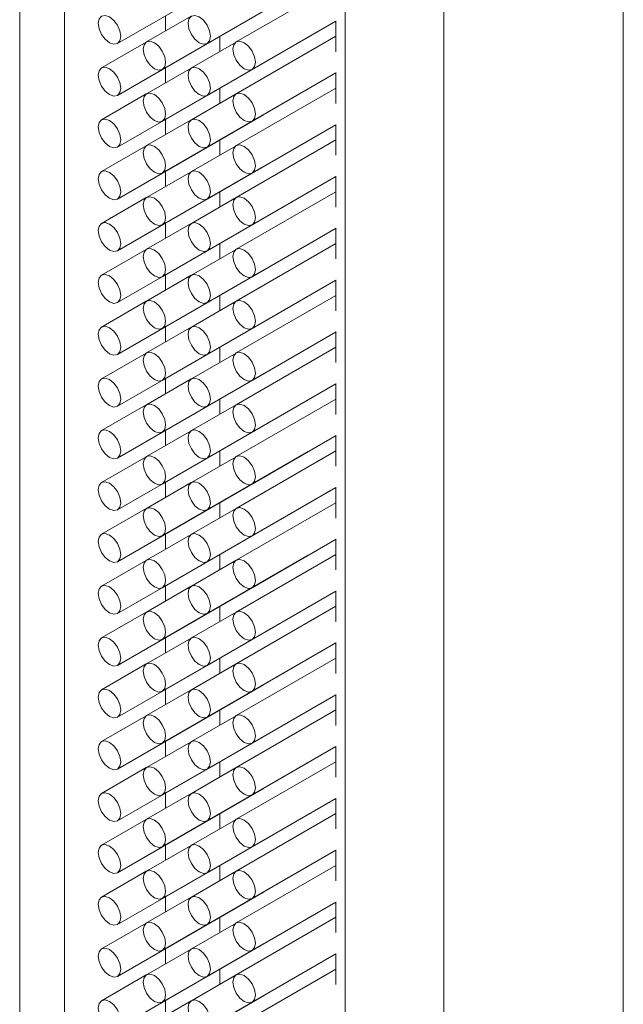
# Model space of a CAD drawing. Units: millimetres. Extents: x 10 to 322, y 5 to 287.
# Drawn here: x 49 to 51, y 73 to 78 of the extents above; entities that cross this region are included whole.
import ezdxf

# ---------------------------------------------------------------- set-up
doc = ezdxf.new("R2010")
doc.units = ezdxf.units.MM

msp = doc.modelspace()

# ---------------------------------------------------------------- linework, layer by layer
at = {"color": 7, "linetype": 'Continuous', "lineweight": 18}
for p, q in [((48.5214, 110.5455), (48.5214, 52.2211)), ((48.7235, 109.8457), (48.7235, 51.5214)), ((51.238, 109.326), (51.238, 51.0016)), ((50.4309, 108.8601), (50.4309, 50.5357)), ((48.9613, 77.5304), (49.6179, 77.9095)), ((49.3653, 77.5305), (49.9445, 77.8648)), ((49.9445, 77.7965), (49.4959, 77.5376)), ((49.1633, 77.4138), (49.8199, 77.7929)), ((48.9613, 77.2972), (49.6179, 77.6762)), ((49.2928, 77.6536), (49.0919, 77.5375)), ((49.3653, 77.2972), (49.9445, 77.6315)), ((49.5674, 77.4139), (49.945, 77.6318)), ((49.9445, 77.6316), (49.9445, 77.4939)), ((49.0908, 77.5369), (48.8899, 77.4209)), ((49.1633, 77.1805), (49.8199, 77.5596)), ((49.4949, 77.5369), (49.2939, 77.4209)), ((49.4221, 77.4949), (49.4221, 77.5632)), ((49.9445, 77.5632), (49.4959, 77.3043)), ((48.9613, 77.0639), (49.6179, 77.4429)), ((49.2928, 77.4203), (49.0919, 77.3042)), ((49.3653, 77.0639), (49.9445, 77.3982)), ((49.5674, 77.1806), (49.945, 77.3985)), ((49.9445, 77.3983), (49.9445, 77.2606)), ((49.1633, 76.9472), (49.8199, 77.3263)), ((49.4221, 77.2616), (49.4221, 77.3299)), ((49.9445, 77.3299), (49.4959, 77.071)), ((49.0908, 77.3036), (48.8899, 77.1876)), ((49.4949, 77.3036), (49.2939, 77.1876)), ((48.9613, 76.8306), (49.6179, 77.2096)), ((49.2928, 77.187), (49.0919, 77.0709)), ((49.3653, 76.8306), (49.9445, 77.1649)), ((49.5674, 76.9473), (49.945, 77.1652)), ((49.9445, 77.165), (49.9445, 77.0273)), ((49.1633, 76.7139), (49.8199, 77.093)), ((49.4221, 77.0283), (49.4221, 77.0966)), ((49.9445, 77.0966), (49.4959, 76.8377)), ((49.0908, 77.0703), (48.8899, 76.9543)), ((49.4949, 77.0703), (49.2939, 76.9543)), ((48.9613, 76.5973), (49.6179, 76.9763)), ((49.2928, 76.9537), (49.0919, 76.8376)), ((49.3653, 76.5973), (49.9445, 76.9316)), ((49.5674, 76.714), (49.945, 76.932)), ((49.9445, 76.9317), (49.9445, 76.794)), ((49.4221, 76.795), (49.4221, 76.8633)), ((49.9445, 76.8633), (49.4959, 76.6044)), ((49.0908, 76.837), (48.8899, 76.721)), ((49.1633, 76.4806), (49.8199, 76.8597)), ((49.4949, 76.837), (49.2939, 76.721)), ((48.9613, 76.364), (49.6179, 76.743)), ((49.2928, 76.7204), (49.0919, 76.6044)), ((49.3653, 76.364), (49.9445, 76.6983)), ((49.5674, 76.4807), (49.945, 76.6987)), ((49.9445, 76.6984), (49.9445, 76.5608)), ((49.0908, 76.6037), (48.8899, 76.4877)), ((49.1633, 76.2473), (49.8199, 76.6264)), ((49.4949, 76.6037), (49.2939, 76.4877)), ((49.4221, 76.5617), (49.4221, 76.63)), ((49.9445, 76.63), (49.4959, 76.3711)), ((48.9613, 76.1307), (49.6179, 76.5097)), ((49.2928, 76.4871), (49.0919, 76.3711)), ((49.3653, 76.1307), (49.9445, 76.465)), ((49.5674, 76.2474), (49.945, 76.4654)), ((49.9445, 76.4651), (49.9445, 76.3275)), ((49.1633, 76.014), (49.8199, 76.3931)), ((49.4221, 76.3284), (49.4221, 76.3967)), ((49.9445, 76.3967), (49.4959, 76.1378)), ((49.0908, 76.3704), (48.8899, 76.2544)), ((49.4949, 76.3704), (49.2939, 76.2544)), ((48.9613, 75.8974), (49.6179, 76.2764)), ((49.2928, 76.2538), (49.0919, 76.1378)), ((49.3653, 75.8974), (49.9445, 76.2317)), ((49.5674, 76.0141), (49.945, 76.2321)), ((49.9445, 76.2318), (49.9445, 76.0942)), ((49.1633, 75.7807), (49.8199, 76.1598)), ((49.4221, 76.0951), (49.4221, 76.1634)), ((49.9445, 76.1634), (49.4959, 75.9045)), ((49.0908, 76.1371), (48.8899, 76.0211)), ((49.4949, 76.1371), (49.2939, 76.0211)), ((48.9613, 75.6641), (49.6179, 76.0431)), ((49.2928, 76.0205), (49.0919, 75.9045)), ((49.3653, 75.6641), (49.9445, 75.9984)), ((49.5674, 75.7808), (49.945, 75.9988)), ((49.9445, 75.9985), (49.9445, 75.8609)), ((49.0908, 75.9038), (48.8899, 75.7878)), ((49.1633, 75.5474), (49.8199, 75.9265)), ((49.4949, 75.9038), (49.2939, 75.7878)), ((49.4221, 75.8618), (49.4221, 75.9301)), ((49.9445, 75.9301), (49.4959, 75.6712)), ((48.9613, 75.4308), (49.6179, 75.8098)), ((49.2928, 75.7872), (49.0919, 75.6712)), ((49.3653, 75.4308), (49.9445, 75.7651)), ((49.5674, 75.5475), (49.945, 75.7655)), ((49.9445, 75.7652), (49.9445, 75.6276)), ((49.0908, 75.6705), (48.8899, 75.5545)), ((49.1633, 75.3141), (49.8199, 75.6932)), ((49.4949, 75.6705), (49.2939, 75.5545)), ((49.4221, 75.6285), (49.4221, 75.6968)), ((49.9445, 75.6968), (49.4959, 75.4379)), ((48.9613, 75.1975), (49.6179, 75.5765)), ((49.2928, 75.5539), (49.0919, 75.4379)), ((49.3653, 75.1975), (49.9445, 75.5318)), ((49.5674, 75.3142), (49.945, 75.5322)), ((49.9445, 75.5319), (49.9445, 75.3943)), ((49.1633, 75.0808), (49.8199, 75.4599)), ((49.4221, 75.3952), (49.4221, 75.4635)), ((49.9445, 75.4635), (49.4959, 75.2046)), ((49.0908, 75.4372), (48.8899, 75.3212)), ((49.4949, 75.4372), (49.2939, 75.3212)), ((48.9613, 74.9642), (49.6179, 75.3432)), ((49.2928, 75.3206), (49.0919, 75.2046)), ((49.3653, 74.9642), (49.9445, 75.2985)), ((49.5674, 75.0809), (49.945, 75.2989)), ((49.9445, 75.2986), (49.9445, 75.161)), ((49.1633, 74.8475), (49.8199, 75.2266)), ((49.4221, 75.1619), (49.4221, 75.2302)), ((49.9445, 75.2302), (49.4959, 74.9713)), ((49.0908, 75.2039), (48.8899, 75.0879)), ((49.4949, 75.204), (49.2939, 75.0879)), ((48.9613, 74.7309), (49.6179, 75.1099)), ((49.2928, 75.0873), (49.0919, 74.9713)), ((49.3653, 74.7309), (49.9445, 75.0653)), ((49.5674, 74.8476), (49.945, 75.0656)), ((49.9445, 75.0653), (49.9445, 74.9277)), ((49.0908, 74.9706), (48.8899, 74.8546)), ((49.1633, 74.6143), (49.8199, 74.9933)), ((49.4949, 74.9707), (49.2939, 74.8546)), ((49.4221, 74.9286), (49.4221, 74.9969)), ((49.9445, 74.9969), (49.4959, 74.738)), ((48.9613, 74.4976), (49.6179, 74.8766)), ((49.2928, 74.854), (49.0919, 74.738)), ((49.3653, 74.4976), (49.9445, 74.832)), ((49.5674, 74.6143), (49.945, 74.8323)), ((49.9445, 74.832), (49.9445, 74.6944)), ((49.0908, 74.7373), (48.8899, 74.6213)), ((49.1633, 74.381), (49.8199, 74.76)), ((49.4949, 74.7374), (49.2939, 74.6213)), ((49.4221, 74.6953), (49.4221, 74.7636)), ((49.9445, 74.7636), (49.4959, 74.5047)), ((48.9613, 74.2643), (49.6179, 74.6433)), ((49.2928, 74.6207), (49.0919, 74.5047)), ((49.3653, 74.2643), (49.9445, 74.5987)), ((49.5674, 74.381), (49.945, 74.599)), ((49.9445, 74.5987), (49.9445, 74.4611)), ((49.1633, 74.1477), (49.8199, 74.5267)), ((49.4221, 74.462), (49.4221, 74.5303)), ((49.9445, 74.5303), (49.4959, 74.2714)), ((49.0908, 74.504), (48.8899, 74.388)), ((49.4949, 74.5041), (49.2939, 74.388)), ((48.9613, 74.031), (49.6179, 74.41)), ((49.2928, 74.3874), (49.0919, 74.2714)), ((49.3653, 74.031), (49.9445, 74.3654)), ((49.5674, 74.1477), (49.945, 74.3657)), ((49.9445, 74.3654), (49.9445, 74.2278)), ((49.1633, 73.9144), (49.8199, 74.2934)), ((49.4221, 74.2287), (49.4221, 74.297)), ((49.9445, 74.2971), (49.4959, 74.0381)), ((49.0908, 74.2707), (48.8899, 74.1547)), ((49.4949, 74.2708), (49.2939, 74.1547)), ((48.9613, 73.7977), (49.6179, 74.1767)), ((49.2928, 74.1541), (49.0919, 74.0381)), ((49.3653, 73.7977), (49.9445, 74.1321)), ((49.5674, 73.9144), (49.945, 74.1324)), ((49.9445, 74.1321), (49.9445, 73.9945)), ((49.0908, 74.0374), (48.8899, 73.9214)), ((49.1633, 73.6811), (49.8199, 74.0601)), ((49.4949, 74.0375), (49.2939, 73.9214)), ((49.4221, 73.9954), (49.4221, 74.0637)), ((49.9445, 74.0638), (49.4959, 73.8048)), ((48.9613, 73.5644), (49.6179, 73.9434)), ((49.2928, 73.9208), (49.0919, 73.8048)), ((49.3653, 73.5644), (49.9445, 73.8988)), ((49.5674, 73.6811), (49.945, 73.8991)), ((49.9445, 73.8988), (49.9445, 73.7612)), ((49.0908, 73.8041), (48.8899, 73.6881)), ((49.1633, 73.4478), (49.8199, 73.8268)), ((49.4949, 73.8042), (49.2939, 73.6882)), ((49.4221, 73.7621), (49.4221, 73.8304)), ((49.9445, 73.8305), (49.4959, 73.5715)), ((48.9613, 73.3311), (49.6179, 73.7101)), ((49.2928, 73.6875), (49.0919, 73.5715)), ((49.3653, 73.3311), (49.9445, 73.6655)), ((49.5674, 73.4478), (49.945, 73.6658)), ((49.9445, 73.6655), (49.9445, 73.5279)), ((49.1633, 73.2145), (49.8199, 73.5935)), ((49.4221, 73.5288), (49.4221, 73.5971)), ((49.9445, 73.5972), (49.4959, 73.3382)), ((49.0908, 73.5708), (48.8899, 73.4548)), ((49.4949, 73.5709), (49.2939, 73.4549)), ((48.9613, 73.0978), (49.6179, 73.4768)), ((49.2928, 73.4542), (49.0919, 73.3382)), ((49.3653, 73.0978), (49.9445, 73.4322)), ((49.5674, 73.2145), (49.945, 73.4325)), ((49.9445, 73.4322), (49.9445, 73.2946)), ((49.4221, 73.2955), (49.4221, 73.3638)), ((49.9445, 73.3639), (49.4959, 73.1049)), ((49.0908, 73.3375), (48.8899, 73.2215)), ((49.1633, 72.9812), (49.8199, 73.3602)), ((49.4949, 73.3376), (49.2939, 73.2216)), ((48.9613, 72.8645), (49.6179, 73.2435)), ((49.2928, 73.2209), (49.0919, 73.1049))]:
    msp.add_line(p, q, dxfattribs=at)
at = {"color": 8, "linetype": 'Continuous', "lineweight": 18}
for p, q in [((49.9864, 109.1167), (49.9864, 50.7924)), ((49.178, 77.6556), (49.178, 77.5873)), ((49.178, 77.4223), (49.178, 77.354)), ((49.178, 77.189), (49.178, 77.1207)), ((49.178, 76.9557), (49.178, 76.8874)), ((49.178, 76.7224), (49.178, 76.6541)), ((49.178, 76.4891), (49.178, 76.4208)), ((49.178, 76.2558), (49.178, 76.1875)), ((49.178, 76.0225), (49.178, 75.9542)), ((49.178, 75.7892), (49.178, 75.7209)), ((49.178, 75.5559), (49.178, 75.4876)), ((49.178, 75.3226), (49.178, 75.2543)), ((49.178, 75.0893), (49.178, 75.021)), ((49.178, 74.856), (49.178, 74.7877)), ((49.178, 74.6227), (49.178, 74.5544)), ((49.178, 74.3894), (49.178, 74.3211)), ((49.178, 74.1561), (49.178, 74.0878)), ((49.178, 73.9228), (49.178, 73.8545)), ((49.178, 73.6895), (49.178, 73.6212)), ((49.178, 73.4562), (49.178, 73.3879)), ((49.178, 73.2229), (49.178, 73.1546))]:
    msp.add_line(p, q, dxfattribs=at)
at = {"color": 7, "linetype": 'Continuous', "lineweight": 18, "flags": 128}
for points in [[(48.9256, 77.6506), (48.9062, 77.6574), (48.8899, 77.6542), (48.8789, 77.6416), (48.8751, 77.6215), (48.8789, 77.5969), (48.8899, 77.5717), (48.9062, 77.5496), (48.9256, 77.534), (48.9449, 77.5273), (48.9613, 77.5305), (48.9722, 77.5431), (48.9761, 77.5632), (48.9722, 77.5877), (48.9613, 77.6129), (48.9449, 77.635), (48.9256, 77.6506)], [(49.3296, 77.6507), (49.3103, 77.6574), (49.2939, 77.6542), (49.283, 77.6416), (49.2791, 77.6215), (49.283, 77.597), (49.2939, 77.5717), (49.3103, 77.5496), (49.3296, 77.534), (49.349, 77.5273), (49.3653, 77.5305), (49.3763, 77.5431), (49.3801, 77.5632), (49.3763, 77.5877), (49.3653, 77.613), (49.349, 77.6351), (49.3296, 77.6507)], [(49.1276, 77.534), (49.1083, 77.5407), (49.0919, 77.5375), (49.0809, 77.5249), (49.0771, 77.5048), (49.0809, 77.4803), (49.0919, 77.4551), (49.1083, 77.433), (49.1276, 77.4174), (49.1469, 77.4106), (49.1633, 77.4138), (49.1743, 77.4264), (49.1781, 77.4465), (49.1743, 77.4711), (49.1633, 77.4963), (49.1469, 77.5184), (49.1276, 77.534)], [(49.5317, 77.534), (49.5123, 77.5408), (49.4959, 77.5376), (49.485, 77.525), (49.4811, 77.5049), (49.485, 77.4803), (49.4959, 77.4551), (49.5123, 77.433), (49.5317, 77.4174), (49.551, 77.4107), (49.5674, 77.4139), (49.5783, 77.4265), (49.5822, 77.4466), (49.5783, 77.4711), (49.5674, 77.4963), (49.551, 77.5184), (49.5317, 77.534)], [(49.8199, 77.5596), (49.8199, 77.5596), (49.821, 77.5602)], [(49.6179, 77.4429), (49.6179, 77.4429), (49.6189, 77.4436)], [(48.9256, 77.4173), (48.9062, 77.4241), (48.8899, 77.4209), (48.8789, 77.4083), (48.8751, 77.3882), (48.8789, 77.3636), (48.8899, 77.3384), (48.9062, 77.3163), (48.9256, 77.3007), (48.9449, 77.294), (48.9613, 77.2972), (48.9722, 77.3098), (48.9761, 77.3299), (48.9722, 77.3544), (48.9613, 77.3796), (48.9449, 77.4017), (48.9256, 77.4173)], [(49.3296, 77.4174), (49.3103, 77.4241), (49.2939, 77.4209), (49.283, 77.4083), (49.2791, 77.3882), (49.283, 77.3637), (49.2939, 77.3384), (49.3103, 77.3163), (49.3296, 77.3007), (49.349, 77.294), (49.3653, 77.2972), (49.3763, 77.3098), (49.3801, 77.3299), (49.3763, 77.3544), (49.3653, 77.3797), (49.349, 77.4018), (49.3296, 77.4174)], [(49.1276, 77.3007), (49.1083, 77.3074), (49.0919, 77.3042), (49.0809, 77.2916), (49.0771, 77.2715), (49.0809, 77.247), (49.0919, 77.2218), (49.1083, 77.1997), (49.1276, 77.1841), (49.1469, 77.1773), (49.1633, 77.1805), (49.1743, 77.1931), (49.1781, 77.2132), (49.1743, 77.2378), (49.1633, 77.263), (49.1469, 77.2851), (49.1276, 77.3007)], [(49.5317, 77.3007), (49.5123, 77.3075), (49.4959, 77.3043), (49.485, 77.2917), (49.4811, 77.2716), (49.485, 77.247), (49.4959, 77.2218), (49.5123, 77.1997), (49.5317, 77.1841), (49.551, 77.1774), (49.5674, 77.1806), (49.5783, 77.1932), (49.5822, 77.2133), (49.5783, 77.2378), (49.5674, 77.263), (49.551, 77.2851), (49.5317, 77.3007)], [(49.8199, 77.3263), (49.8199, 77.3263), (49.821, 77.3269)], [(48.9256, 77.184), (48.9062, 77.1908), (48.8899, 77.1876), (48.8789, 77.175), (48.8751, 77.1549), (48.8789, 77.1303), (48.8899, 77.1051), (48.9062, 77.083), (48.9256, 77.0674), (48.9449, 77.0607), (48.9613, 77.0639), (48.9722, 77.0765), (48.9761, 77.0966), (48.9722, 77.1211), (48.9613, 77.1463), (48.9449, 77.1684), (48.9256, 77.184)], [(49.3296, 77.1841), (49.3103, 77.1908), (49.2939, 77.1876), (49.283, 77.175), (49.2791, 77.1549), (49.283, 77.1304), (49.2939, 77.1051), (49.3103, 77.083), (49.3296, 77.0674), (49.349, 77.0607), (49.3653, 77.0639), (49.3763, 77.0765), (49.3801, 77.0966), (49.3763, 77.1211), (49.3653, 77.1464), (49.349, 77.1685), (49.3296, 77.1841)], [(49.6179, 77.2096), (49.6179, 77.2096), (49.6189, 77.2103)], [(49.8199, 77.093), (49.8199, 77.093), (49.821, 77.0936)], [(49.1276, 77.0674), (49.1083, 77.0741), (49.0919, 77.0709), (49.0809, 77.0583), (49.0771, 77.0382), (49.0809, 77.0137), (49.0919, 76.9885), (49.1083, 76.9664), (49.1276, 76.9508), (49.1469, 76.944), (49.1633, 76.9472), (49.1743, 76.9598), (49.1781, 76.9799), (49.1743, 77.0045), (49.1633, 77.0297), (49.1469, 77.0518), (49.1276, 77.0674)], [(49.5317, 77.0674), (49.5123, 77.0742), (49.4959, 77.071), (49.485, 77.0584), (49.4811, 77.0383), (49.485, 77.0137), (49.4959, 76.9885), (49.5123, 76.9664), (49.5317, 76.9508), (49.551, 76.9441), (49.5674, 76.9473), (49.5783, 76.9599), (49.5822, 76.98), (49.5783, 77.0045), (49.5674, 77.0297), (49.551, 77.0518), (49.5317, 77.0674)], [(48.9256, 76.9507), (48.9062, 76.9575), (48.8899, 76.9543), (48.8789, 76.9417), (48.8751, 76.9216), (48.8789, 76.897), (48.8899, 76.8718), (48.9062, 76.8497), (48.9256, 76.8341), (48.9449, 76.8274), (48.9613, 76.8306), (48.9722, 76.8432), (48.9761, 76.8633), (48.9722, 76.8878), (48.9613, 76.913), (48.9449, 76.9351), (48.9256, 76.9507)], [(49.3296, 76.9508), (49.3103, 76.9575), (49.2939, 76.9543), (49.283, 76.9417), (49.2791, 76.9216), (49.283, 76.8971), (49.2939, 76.8718), (49.3103, 76.8497), (49.3296, 76.8341), (49.349, 76.8274), (49.3653, 76.8306), (49.3763, 76.8432), (49.3801, 76.8633), (49.3763, 76.8878), (49.3653, 76.9131), (49.349, 76.9352), (49.3296, 76.9508)], [(49.6179, 76.9763), (49.6179, 76.9763), (49.6189, 76.977)], [(49.1276, 76.8341), (49.1083, 76.8408), (49.0919, 76.8376), (49.0809, 76.825), (49.0771, 76.8049), (49.0809, 76.7804), (49.0919, 76.7552), (49.1083, 76.7331), (49.1276, 76.7175), (49.1469, 76.7107), (49.1633, 76.7139), (49.1743, 76.7265), (49.1781, 76.7466), (49.1743, 76.7712), (49.1633, 76.7964), (49.1469, 76.8185), (49.1276, 76.8341)], [(49.5317, 76.8341), (49.5123, 76.8409), (49.4959, 76.8377), (49.485, 76.8251), (49.4811, 76.805), (49.485, 76.7804), (49.4959, 76.7552), (49.5123, 76.7331), (49.5317, 76.7175), (49.551, 76.7108), (49.5674, 76.714), (49.5783, 76.7266), (49.5822, 76.7467), (49.5783, 76.7712), (49.5674, 76.7964), (49.551, 76.8186), (49.5317, 76.8341)], [(49.8199, 76.8597), (49.8199, 76.8597), (49.821, 76.8603)], [(49.6179, 76.743), (49.6179, 76.743), (49.6189, 76.7437)], [(48.9256, 76.7174), (48.9062, 76.7242), (48.8899, 76.721), (48.8789, 76.7084), (48.8751, 76.6883), (48.8789, 76.6637), (48.8899, 76.6385), (48.9062, 76.6164), (48.9256, 76.6008), (48.9449, 76.5941), (48.9613, 76.5973), (48.9722, 76.6099), (48.9761, 76.63), (48.9722, 76.6545), (48.9613, 76.6797), (48.9449, 76.7018), (48.9256, 76.7174)], [(49.3296, 76.7175), (49.3103, 76.7242), (49.2939, 76.721), (49.283, 76.7084), (49.2791, 76.6883), (49.283, 76.6638), (49.2939, 76.6385), (49.3103, 76.6164), (49.3296, 76.6008), (49.349, 76.5941), (49.3653, 76.5973), (49.3763, 76.6099), (49.3801, 76.63), (49.3763, 76.6545), (49.3653, 76.6798), (49.349, 76.7019), (49.3296, 76.7175)], [(49.1276, 76.6008), (49.1083, 76.6075), (49.0919, 76.6043), (49.0809, 76.5917), (49.0771, 76.5716), (49.0809, 76.5471), (49.0919, 76.5219), (49.1083, 76.4998), (49.1276, 76.4842), (49.1469, 76.4774), (49.1633, 76.4806), (49.1743, 76.4932), (49.1781, 76.5133), (49.1743, 76.5379), (49.1633, 76.5631), (49.1469, 76.5852), (49.1276, 76.6008)], [(49.5317, 76.6009), (49.5123, 76.6076), (49.4959, 76.6044), (49.485, 76.5918), (49.4811, 76.5717), (49.485, 76.5471), (49.4959, 76.5219), (49.5123, 76.4998), (49.5317, 76.4842), (49.551, 76.4775), (49.5674, 76.4807), (49.5783, 76.4933), (49.5822, 76.5134), (49.5783, 76.5379), (49.5674, 76.5632), (49.551, 76.5853), (49.5317, 76.6009)], [(49.8199, 76.6264), (49.8199, 76.6264), (49.821, 76.627)], [(49.6179, 76.5097), (49.6179, 76.5097), (49.6189, 76.5104)], [(48.9256, 76.4841), (48.9062, 76.4909), (48.8899, 76.4877), (48.8789, 76.4751), (48.8751, 76.455), (48.8789, 76.4304), (48.8899, 76.4052), (48.9062, 76.3831), (48.9256, 76.3675), (48.9449, 76.3608), (48.9613, 76.364), (48.9722, 76.3766), (48.9761, 76.3967), (48.9722, 76.4212), (48.9613, 76.4464), (48.9449, 76.4685), (48.9256, 76.4841)], [(49.3296, 76.4842), (49.3103, 76.4909), (49.2939, 76.4877), (49.283, 76.4751), (49.2791, 76.455), (49.283, 76.4305), (49.2939, 76.4052), (49.3103, 76.3831), (49.3296, 76.3675), (49.349, 76.3608), (49.3653, 76.364), (49.3763, 76.3766), (49.3801, 76.3967), (49.3763, 76.4212), (49.3653, 76.4465), (49.349, 76.4686), (49.3296, 76.4842)], [(49.8199, 76.3931), (49.8199, 76.3931), (49.821, 76.3937)], [(49.1276, 76.3675), (49.1083, 76.3742), (49.0919, 76.3711), (49.0809, 76.3585), (49.0771, 76.3384), (49.0809, 76.3138), (49.0919, 76.2886), (49.1083, 76.2665), (49.1276, 76.2509), (49.1469, 76.2441), (49.1633, 76.2473), (49.1743, 76.2599), (49.1781, 76.28), (49.1743, 76.3046), (49.1633, 76.3298), (49.1469, 76.3519), (49.1276, 76.3675)], [(49.5317, 76.3676), (49.5123, 76.3743), (49.4959, 76.3711), (49.485, 76.3585), (49.4811, 76.3384), (49.485, 76.3138), (49.4959, 76.2886), (49.5123, 76.2665), (49.5317, 76.2509), (49.551, 76.2442), (49.5674, 76.2474), (49.5783, 76.26), (49.5822, 76.2801), (49.5783, 76.3046), (49.5674, 76.3299), (49.551, 76.352), (49.5317, 76.3676)], [(48.9256, 76.2508), (48.9062, 76.2576), (48.8899, 76.2544), (48.8789, 76.2418), (48.8751, 76.2217), (48.8789, 76.1971), (48.8899, 76.1719), (48.9062, 76.1498), (48.9256, 76.1342), (48.9449, 76.1275), (48.9613, 76.1307), (48.9722, 76.1433), (48.9761, 76.1634), (48.9722, 76.1879), (48.9613, 76.2131), (48.9449, 76.2353), (48.9256, 76.2508)], [(49.3296, 76.2509), (49.3103, 76.2576), (49.2939, 76.2544), (49.283, 76.2418), (49.2791, 76.2217), (49.283, 76.1972), (49.2939, 76.1719), (49.3103, 76.1498), (49.3296, 76.1342), (49.349, 76.1275), (49.3653, 76.1307), (49.3763, 76.1433), (49.3801, 76.1634), (49.3763, 76.1879), (49.3653, 76.2132), (49.349, 76.2353), (49.3296, 76.2509)], [(49.6179, 76.2764), (49.6179, 76.2764), (49.6194, 76.2774)], [(49.8199, 76.1598), (49.8199, 76.1598), (49.821, 76.1604)], [(49.1276, 76.1342), (49.1083, 76.1409), (49.0919, 76.1378), (49.0809, 76.1252), (49.0771, 76.1051), (49.0809, 76.0805), (49.0919, 76.0553), (49.1083, 76.0332), (49.1276, 76.0176), (49.1469, 76.0109), (49.1633, 76.014), (49.1743, 76.0266), (49.1781, 76.0467), (49.1743, 76.0713), (49.1633, 76.0965), (49.1469, 76.1186), (49.1276, 76.1342)], [(49.5317, 76.1343), (49.5123, 76.141), (49.4959, 76.1378), (49.485, 76.1252), (49.4811, 76.1051), (49.485, 76.0806), (49.4959, 76.0553), (49.5123, 76.0332), (49.5317, 76.0176), (49.551, 76.0109), (49.5674, 76.0141), (49.5783, 76.0267), (49.5822, 76.0468), (49.5783, 76.0713), (49.5674, 76.0966), (49.551, 76.1187), (49.5317, 76.1343)], [(48.9256, 76.0176), (48.9062, 76.0243), (48.8899, 76.0211), (48.8789, 76.0085), (48.8751, 75.9884), (48.8789, 75.9638), (48.8899, 75.9386), (48.9062, 75.9165), (48.9256, 75.9009), (48.9449, 75.8942), (48.9613, 75.8974), (48.9722, 75.91), (48.9761, 75.9301), (48.9722, 75.9546), (48.9613, 75.9799), (48.9449, 76.002), (48.9256, 76.0176)], [(49.3296, 76.0176), (49.3103, 76.0243), (49.2939, 76.0211), (49.283, 76.0085), (49.2791, 75.9884), (49.283, 75.9639), (49.2939, 75.9386), (49.3103, 75.9165), (49.3296, 75.9009), (49.349, 75.8942), (49.3653, 75.8974), (49.3763, 75.91), (49.3801, 75.9301), (49.3763, 75.9546), (49.3653, 75.9799), (49.349, 76.002), (49.3296, 76.0176)], [(49.6179, 76.0431), (49.6179, 76.0431), (49.6189, 76.0438)], [(49.1276, 75.9009), (49.1083, 75.9076), (49.0919, 75.9045), (49.0809, 75.8919), (49.0771, 75.8718), (49.0809, 75.8472), (49.0919, 75.822), (49.1083, 75.7999), (49.1276, 75.7843), (49.1469, 75.7776), (49.1633, 75.7807), (49.1743, 75.7933), (49.1781, 75.8134), (49.1743, 75.838), (49.1633, 75.8632), (49.1469, 75.8853), (49.1276, 75.9009)], [(49.5317, 75.901), (49.5123, 75.9077), (49.4959, 75.9045), (49.485, 75.8919), (49.4811, 75.8718), (49.485, 75.8473), (49.4959, 75.822), (49.5123, 75.7999), (49.5317, 75.7843), (49.551, 75.7776), (49.5674, 75.7808), (49.5783, 75.7934), (49.5822, 75.8135), (49.5783, 75.838), (49.5674, 75.8633), (49.551, 75.8854), (49.5317, 75.901)], [(49.8199, 75.9265), (49.8199, 75.9265), (49.821, 75.9271)], [(49.6179, 75.8098), (49.6179, 75.8098), (49.6189, 75.8105)], [(48.9256, 75.7843), (48.9062, 75.791), (48.8899, 75.7878), (48.8789, 75.7752), (48.8751, 75.7551), (48.8789, 75.7305), (48.8899, 75.7053), (48.9062, 75.6832), (48.9256, 75.6676), (48.9449, 75.6609), (48.9613, 75.6641), (48.9722, 75.6767), (48.9761, 75.6968), (48.9722, 75.7213), (48.9613, 75.7466), (48.9449, 75.7687), (48.9256, 75.7843)], [(49.3296, 75.7843), (49.3103, 75.791), (49.2939, 75.7878), (49.283, 75.7752), (49.2791, 75.7551), (49.283, 75.7306), (49.2939, 75.7053), (49.3103, 75.6832), (49.3296, 75.6676), (49.349, 75.6609), (49.3653, 75.6641), (49.3763, 75.6767), (49.3801, 75.6968), (49.3763, 75.7213), (49.3653, 75.7466), (49.349, 75.7687), (49.3296, 75.7843)], [(49.1276, 75.6676), (49.1083, 75.6743), (49.0919, 75.6712), (49.0809, 75.6586), (49.0771, 75.6385), (49.0809, 75.6139), (49.0919, 75.5887), (49.1083, 75.5666), (49.1276, 75.551), (49.1469, 75.5443), (49.1633, 75.5474), (49.1743, 75.56), (49.1781, 75.5801), (49.1743, 75.6047), (49.1633, 75.6299), (49.1469, 75.652), (49.1276, 75.6676)], [(49.5317, 75.6677), (49.5123, 75.6744), (49.4959, 75.6712), (49.485, 75.6586), (49.4811, 75.6385), (49.485, 75.614), (49.4959, 75.5887), (49.5123, 75.5666), (49.5317, 75.551), (49.551, 75.5443), (49.5674, 75.5475), (49.5783, 75.5601), (49.5822, 75.5802), (49.5783, 75.6047), (49.5674, 75.63), (49.551, 75.6521), (49.5317, 75.6677)], [(49.8199, 75.6932), (49.8199, 75.6932), (49.821, 75.6938)], [(49.6179, 75.5765), (49.6179, 75.5765), (49.6189, 75.5772)], [(48.9256, 75.551), (48.9062, 75.5577), (48.8899, 75.5545), (48.8789, 75.5419), (48.8751, 75.5218), (48.8789, 75.4973), (48.8899, 75.472), (48.9062, 75.4499), (48.9256, 75.4343), (48.9449, 75.4276), (48.9613, 75.4308), (48.9722, 75.4434), (48.9761, 75.4635), (48.9722, 75.488), (48.9613, 75.5133), (48.9449, 75.5354), (48.9256, 75.551)], [(49.3296, 75.551), (49.3103, 75.5577), (49.2939, 75.5545), (49.283, 75.5419), (49.2791, 75.5218), (49.283, 75.4973), (49.2939, 75.472), (49.3103, 75.4499), (49.3296, 75.4343), (49.349, 75.4276), (49.3653, 75.4308), (49.3763, 75.4434), (49.3801, 75.4635), (49.3763, 75.4881), (49.3653, 75.5133), (49.349, 75.5354), (49.3296, 75.551)], [(49.8199, 75.4599), (49.8199, 75.4599), (49.821, 75.4605)], [(49.1276, 75.4343), (49.1083, 75.441), (49.0919, 75.4379), (49.0809, 75.4253), (49.0771, 75.4052), (49.0809, 75.3806), (49.0919, 75.3554), (49.1083, 75.3333), (49.1276, 75.3177), (49.1469, 75.311), (49.1633, 75.3141), (49.1743, 75.3267), (49.1781, 75.3468), (49.1743, 75.3714), (49.1633, 75.3966), (49.1469, 75.4187), (49.1276, 75.4343)], [(49.5317, 75.4344), (49.5123, 75.4411), (49.4959, 75.4379), (49.485, 75.4253), (49.4811, 75.4052), (49.485, 75.3807), (49.4959, 75.3554), (49.5123, 75.3333), (49.5317, 75.3177), (49.551, 75.311), (49.5674, 75.3142), (49.5783, 75.3268), (49.5822, 75.3469), (49.5783, 75.3714), (49.5674, 75.3967), (49.551, 75.4188), (49.5317, 75.4344)], [(48.9256, 75.3177), (48.9062, 75.3244), (48.8899, 75.3212), (48.8789, 75.3086), (48.8751, 75.2885), (48.8789, 75.264), (48.8899, 75.2387), (48.9062, 75.2166), (48.9256, 75.201), (48.9449, 75.1943), (48.9613, 75.1975), (48.9722, 75.2101), (48.9761, 75.2302), (48.9722, 75.2547), (48.9613, 75.28), (48.9449, 75.3021), (48.9256, 75.3177)], [(49.3296, 75.3177), (49.3103, 75.3244), (49.2939, 75.3212), (49.283, 75.3086), (49.2791, 75.2885), (49.283, 75.264), (49.2939, 75.2387), (49.3103, 75.2166), (49.3296, 75.201), (49.349, 75.1943), (49.3653, 75.1975), (49.3763, 75.2101), (49.3801, 75.2302), (49.3763, 75.2548), (49.3653, 75.28), (49.349, 75.3021), (49.3296, 75.3177)], [(49.6179, 75.3432), (49.6179, 75.3432), (49.6189, 75.3439)], [(49.8199, 75.2266), (49.8199, 75.2266), (49.821, 75.2272)], [(49.1276, 75.201), (49.1083, 75.2077), (49.0919, 75.2046), (49.0809, 75.192), (49.0771, 75.1719), (49.0809, 75.1473), (49.0919, 75.1221), (49.1083, 75.1), (49.1276, 75.0844), (49.1469, 75.0777), (49.1633, 75.0808), (49.1743, 75.0934), (49.1781, 75.1135), (49.1743, 75.1381), (49.1633, 75.1633), (49.1469, 75.1854), (49.1276, 75.201)], [(49.5317, 75.2011), (49.5123, 75.2078), (49.4959, 75.2046), (49.485, 75.192), (49.4811, 75.1719), (49.485, 75.1474), (49.4959, 75.1221), (49.5123, 75.1), (49.5317, 75.0844), (49.551, 75.0777), (49.5674, 75.0809), (49.5783, 75.0935), (49.5822, 75.1136), (49.5783, 75.1381), (49.5674, 75.1634), (49.551, 75.1855), (49.5317, 75.2011)], [(48.9256, 75.0844), (48.9062, 75.0911), (48.8899, 75.0879), (48.8789, 75.0753), (48.8751, 75.0552), (48.8789, 75.0307), (48.8899, 75.0054), (48.9062, 74.9833), (48.9256, 74.9677), (48.9449, 74.961), (48.9613, 74.9642), (48.9722, 74.9768), (48.9761, 74.9969), (48.9722, 75.0214), (48.9613, 75.0467), (48.9449, 75.0688), (48.9256, 75.0844)], [(49.3296, 75.0844), (49.3103, 75.0911), (49.2939, 75.0879), (49.283, 75.0753), (49.2791, 75.0552), (49.283, 75.0307), (49.2939, 75.0055), (49.3103, 74.9833), (49.3296, 74.9678), (49.349, 74.961), (49.3653, 74.9642), (49.3763, 74.9768), (49.3801, 74.9969), (49.3763, 75.0215), (49.3653, 75.0467), (49.349, 75.0688), (49.3296, 75.0844)], [(49.6179, 75.1099), (49.6179, 75.1099), (49.6189, 75.1106)], [(49.1276, 74.9677), (49.1083, 74.9745), (49.0919, 74.9713), (49.0809, 74.9587), (49.0771, 74.9386), (49.0809, 74.914), (49.0919, 74.8888), (49.1083, 74.8667), (49.1276, 74.8511), (49.1469, 74.8444), (49.1633, 74.8475), (49.1743, 74.8602), (49.1781, 74.8803), (49.1743, 74.9048), (49.1633, 74.93), (49.1469, 74.9521), (49.1276, 74.9677)], [(49.5317, 74.9678), (49.5123, 74.9745), (49.4959, 74.9713), (49.485, 74.9587), (49.4811, 74.9386), (49.485, 74.9141), (49.4959, 74.8888), (49.5123, 74.8667), (49.5317, 74.8511), (49.551, 74.8444), (49.5674, 74.8476), (49.5783, 74.8602), (49.5822, 74.8803), (49.5783, 74.9048), (49.5674, 74.9301), (49.551, 74.9522), (49.5317, 74.9678)], [(49.8199, 74.9933), (49.8199, 74.9933), (49.821, 74.994)], [(49.6179, 74.8766), (49.6179, 74.8766), (49.6189, 74.8773)], [(48.9256, 74.8511), (48.9062, 74.8578), (48.8899, 74.8546), (48.8789, 74.842), (48.8751, 74.8219), (48.8789, 74.7974), (48.8899, 74.7721), (48.9062, 74.75), (48.9256, 74.7344), (48.9449, 74.7277), (48.9613, 74.7309), (48.9722, 74.7435), (48.9761, 74.7636), (48.9722, 74.7881), (48.9613, 74.8134), (48.9449, 74.8355), (48.9256, 74.8511)], [(49.3296, 74.8511), (49.3103, 74.8578), (49.2939, 74.8546), (49.283, 74.842), (49.2791, 74.8219), (49.283, 74.7974), (49.2939, 74.7722), (49.3103, 74.7501), (49.3296, 74.7345), (49.349, 74.7277), (49.3653, 74.7309), (49.3763, 74.7435), (49.3801, 74.7636), (49.3763, 74.7882), (49.3653, 74.8134), (49.349, 74.8355), (49.3296, 74.8511)], [(49.1276, 74.7344), (49.1083, 74.7412), (49.0919, 74.738), (49.0809, 74.7254), (49.0771, 74.7053), (49.0809, 74.6807), (49.0919, 74.6555), (49.1083, 74.6334), (49.1276, 74.6178), (49.1469, 74.6111), (49.1633, 74.6143), (49.1743, 74.6269), (49.1781, 74.647), (49.1743, 74.6715), (49.1633, 74.6967), (49.1469, 74.7188), (49.1276, 74.7344)], [(49.5317, 74.7345), (49.5123, 74.7412), (49.4959, 74.738), (49.485, 74.7254), (49.4811, 74.7053), (49.485, 74.6808), (49.4959, 74.6555), (49.5123, 74.6334), (49.5317, 74.6178), (49.551, 74.6111), (49.5674, 74.6143), (49.5783, 74.6269), (49.5822, 74.647), (49.5783, 74.6715), (49.5674, 74.6968), (49.551, 74.7189), (49.5317, 74.7345)], [(49.8199, 74.76), (49.8199, 74.76), (49.821, 74.7607)], [(48.9256, 74.6178), (48.9062, 74.6245), (48.8899, 74.6213), (48.8789, 74.6087), (48.8751, 74.5886), (48.8789, 74.5641), (48.8899, 74.5388), (48.9062, 74.5167), (48.9256, 74.5011), (48.9449, 74.4944), (48.9613, 74.4976), (48.9722, 74.5102), (48.9761, 74.5303), (48.9722, 74.5548), (48.9613, 74.5801), (48.9449, 74.6022), (48.9256, 74.6178)], [(49.3296, 74.6178), (49.3103, 74.6245), (49.2939, 74.6213), (49.283, 74.6087), (49.2791, 74.5886), (49.283, 74.5641), (49.2939, 74.5389), (49.3103, 74.5168), (49.3296, 74.5012), (49.349, 74.4944), (49.3653, 74.4976), (49.3763, 74.5102), (49.3801, 74.5303), (49.3763, 74.5549), (49.3653, 74.5801), (49.349, 74.6022), (49.3296, 74.6178)], [(49.6179, 74.6433), (49.6179, 74.6433), (49.6189, 74.644)], [(49.8199, 74.5267), (49.8199, 74.5267), (49.821, 74.5274)], [(49.1276, 74.5011), (49.1083, 74.5079), (49.0919, 74.5047), (49.0809, 74.4921), (49.0771, 74.472), (49.0809, 74.4474), (49.0919, 74.4222), (49.1083, 74.4001), (49.1276, 74.3845), (49.1469, 74.3778), (49.1633, 74.381), (49.1743, 74.3936), (49.1781, 74.4137), (49.1743, 74.4382), (49.1633, 74.4634), (49.1469, 74.4855), (49.1276, 74.5011)], [(49.5317, 74.5012), (49.5123, 74.5079), (49.4959, 74.5047), (49.485, 74.4921), (49.4811, 74.472), (49.485, 74.4475), (49.4959, 74.4222), (49.5123, 74.4001), (49.5317, 74.3845), (49.551, 74.3778), (49.5674, 74.381), (49.5783, 74.3936), (49.5822, 74.4137), (49.5783, 74.4382), (49.5674, 74.4635), (49.551, 74.4856), (49.5317, 74.5012)], [(48.9256, 74.3845), (48.9062, 74.3912), (48.8899, 74.388), (48.8789, 74.3754), (48.8751, 74.3553), (48.8789, 74.3308), (48.8899, 74.3055), (48.9062, 74.2834), (48.9256, 74.2678), (48.9449, 74.2611), (48.9613, 74.2643), (48.9722, 74.2769), (48.9761, 74.297), (48.9722, 74.3215), (48.9613, 74.3468), (48.9449, 74.3689), (48.9256, 74.3845)], [(49.3296, 74.3845), (49.3103, 74.3912), (49.2939, 74.388), (49.283, 74.3754), (49.2791, 74.3553), (49.283, 74.3308), (49.2939, 74.3056), (49.3103, 74.2835), (49.3296, 74.2679), (49.349, 74.2611), (49.3653, 74.2643), (49.3763, 74.2769), (49.3801, 74.297), (49.3763, 74.3216), (49.3653, 74.3468), (49.349, 74.3689), (49.3296, 74.3845)], [(49.6179, 74.41), (49.6179, 74.41), (49.6189, 74.4107)], [(49.8199, 74.2934), (49.8199, 74.2934), (49.821, 74.2941)], [(49.1276, 74.2678), (49.1083, 74.2746), (49.0919, 74.2714), (49.0809, 74.2588), (49.0771, 74.2387), (49.0809, 74.2141), (49.0919, 74.1889), (49.1083, 74.1668), (49.1276, 74.1512), (49.1469, 74.1445), (49.1633, 74.1477), (49.1743, 74.1603), (49.1781, 74.1804), (49.1743, 74.2049), (49.1633, 74.2301), (49.1469, 74.2522), (49.1276, 74.2678)], [(49.5317, 74.2679), (49.5123, 74.2746), (49.4959, 74.2714), (49.485, 74.2588), (49.4811, 74.2387), (49.485, 74.2142), (49.4959, 74.1889), (49.5123, 74.1668), (49.5317, 74.1512), (49.551, 74.1445), (49.5674, 74.1477), (49.5783, 74.1603), (49.5822, 74.1804), (49.5783, 74.2049), (49.5674, 74.2302), (49.551, 74.2523), (49.5317, 74.2679)], [(49.6179, 74.1767), (49.6179, 74.1767), (49.6189, 74.1774)], [(48.9256, 74.1512), (48.9062, 74.1579), (48.8899, 74.1547), (48.8789, 74.1421), (48.8751, 74.122), (48.8789, 74.0975), (48.8899, 74.0722), (48.9062, 74.0501), (48.9256, 74.0345), (48.9449, 74.0278), (48.9613, 74.031), (48.9722, 74.0436), (48.9761, 74.0637), (48.9722, 74.0882), (48.9613, 74.1135), (48.9449, 74.1356), (48.9256, 74.1512)], [(49.3296, 74.1512), (49.3103, 74.1579), (49.2939, 74.1547), (49.283, 74.1421), (49.2791, 74.122), (49.283, 74.0975), (49.2939, 74.0723), (49.3103, 74.0502), (49.3296, 74.0346), (49.349, 74.0278), (49.3653, 74.031), (49.3763, 74.0436), (49.3801, 74.0637), (49.3763, 74.0883), (49.3653, 74.1135), (49.349, 74.1356), (49.3296, 74.1512)], [(49.1276, 74.0345), (49.1083, 74.0413), (49.0919, 74.0381), (49.0809, 74.0255), (49.0771, 74.0054), (49.0809, 73.9808), (49.0919, 73.9556), (49.1083, 73.9335), (49.1276, 73.9179), (49.1469, 73.9112), (49.1633, 73.9144), (49.1743, 73.927), (49.1781, 73.9471), (49.1743, 73.9716), (49.1633, 73.9968), (49.1469, 74.0189), (49.1276, 74.0345)], [(49.5317, 74.0346), (49.5123, 74.0413), (49.4959, 74.0381), (49.485, 74.0255), (49.4811, 74.0054), (49.485, 73.9809), (49.4959, 73.9556), (49.5123, 73.9335), (49.5317, 73.9179), (49.551, 73.9112), (49.5674, 73.9144), (49.5783, 73.927), (49.5822, 73.9471), (49.5783, 73.9716), (49.5674, 73.9969), (49.551, 74.019), (49.5317, 74.0346)], [(49.8199, 74.0601), (49.8199, 74.0601), (49.821, 74.0608)], [(49.6179, 73.9434), (49.6179, 73.9434), (49.6189, 73.9441)], [(48.9256, 73.9179), (48.9062, 73.9246), (48.8899, 73.9214), (48.8789, 73.9088), (48.8751, 73.8887), (48.8789, 73.8642), (48.8899, 73.8389), (48.9062, 73.8168), (48.9256, 73.8012), (48.9449, 73.7945), (48.9613, 73.7977), (48.9722, 73.8103), (48.9761, 73.8304), (48.9722, 73.8549), (48.9613, 73.8802), (48.9449, 73.9023), (48.9256, 73.9179)], [(49.3296, 73.9179), (49.3103, 73.9246), (49.2939, 73.9214), (49.283, 73.9088), (49.2791, 73.8887), (49.283, 73.8642), (49.2939, 73.839), (49.3103, 73.8169), (49.3296, 73.8013), (49.349, 73.7945), (49.3653, 73.7977), (49.3763, 73.8103), (49.3801, 73.8304), (49.3763, 73.855), (49.3653, 73.8802), (49.349, 73.9023), (49.3296, 73.9179)], [(49.1276, 73.8012), (49.1083, 73.808), (49.0919, 73.8048), (49.0809, 73.7922), (49.0771, 73.7721), (49.0809, 73.7475), (49.0919, 73.7223), (49.1083, 73.7002), (49.1276, 73.6846), (49.1469, 73.6779), (49.1633, 73.6811), (49.1743, 73.6937), (49.1781, 73.7138), (49.1743, 73.7383), (49.1633, 73.7635), (49.1469, 73.7856), (49.1276, 73.8012)], [(49.5317, 73.8013), (49.5123, 73.808), (49.4959, 73.8048), (49.485, 73.7922), (49.4811, 73.7721), (49.485, 73.7476), (49.4959, 73.7223), (49.5123, 73.7002), (49.5317, 73.6846), (49.551, 73.6779), (49.5674, 73.6811), (49.5783, 73.6937), (49.5822, 73.7138), (49.5783, 73.7383), (49.5674, 73.7636), (49.551, 73.7857), (49.5317, 73.8013)], [(49.8199, 73.8268), (49.8199, 73.8268), (49.821, 73.8275)], [(48.9256, 73.6846), (48.9062, 73.6913), (48.8899, 73.6881), (48.8789, 73.6755), (48.8751, 73.6554), (48.8789, 73.6309), (48.8899, 73.6056), (48.9062, 73.5835), (48.9256, 73.5679), (48.9449, 73.5612), (48.9613, 73.5644), (48.9722, 73.577), (48.9761, 73.5971), (48.9722, 73.6216), (48.9613, 73.6469), (48.9449, 73.669), (48.9256, 73.6846)], [(49.3296, 73.6846), (49.3103, 73.6913), (49.2939, 73.6882), (49.283, 73.6755), (49.2791, 73.6554), (49.283, 73.6309), (49.2939, 73.6057), (49.3103, 73.5836), (49.3296, 73.568), (49.349, 73.5612), (49.3653, 73.5644), (49.3763, 73.577), (49.3801, 73.5971), (49.3763, 73.6217), (49.3653, 73.6469), (49.349, 73.669), (49.3296, 73.6846)], [(49.6179, 73.7101), (49.6179, 73.7101), (49.6189, 73.7108)], [(49.8199, 73.5935), (49.8199, 73.5935), (49.8214, 73.5945)], [(49.1276, 73.5679), (49.1083, 73.5747), (49.0919, 73.5715), (49.0809, 73.5589), (49.0771, 73.5388), (49.0809, 73.5142), (49.0919, 73.489), (49.1083, 73.4669), (49.1276, 73.4513), (49.1469, 73.4446), (49.1633, 73.4478), (49.1743, 73.4604), (49.1781, 73.4805), (49.1743, 73.505), (49.1633, 73.5302), (49.1469, 73.5524), (49.1276, 73.5679)], [(49.5317, 73.568), (49.5123, 73.5747), (49.4959, 73.5715), (49.485, 73.5589), (49.4811, 73.5388), (49.485, 73.5143), (49.4959, 73.489), (49.5123, 73.4669), (49.5317, 73.4513), (49.551, 73.4446), (49.5674, 73.4478), (49.5783, 73.4604), (49.5822, 73.4805), (49.5783, 73.505), (49.5674, 73.5303), (49.551, 73.5524), (49.5317, 73.568)], [(48.9256, 73.4513), (48.9062, 73.458), (48.8899, 73.4548), (48.8789, 73.4422), (48.8751, 73.4221), (48.8789, 73.3976), (48.8899, 73.3723), (48.9062, 73.3502), (48.9256, 73.3346), (48.9449, 73.3279), (48.9613, 73.3311), (48.9722, 73.3437), (48.9761, 73.3638), (48.9722, 73.3883), (48.9613, 73.4136), (48.9449, 73.4357), (48.9256, 73.4513)], [(49.3296, 73.4513), (49.3103, 73.458), (49.2939, 73.4549), (49.283, 73.4423), (49.2791, 73.4222), (49.283, 73.3976), (49.2939, 73.3724), (49.3103, 73.3503), (49.3296, 73.3347), (49.349, 73.328), (49.3653, 73.3311), (49.3763, 73.3437), (49.3801, 73.3638), (49.3763, 73.3884), (49.3653, 73.4136), (49.349, 73.4357), (49.3296, 73.4513)], [(49.6179, 73.4768), (49.6179, 73.4768), (49.6189, 73.4775)], [(49.8199, 73.3602), (49.8199, 73.3602), (49.821, 73.3609)], [(49.1276, 73.3347), (49.1083, 73.3414), (49.0919, 73.3382), (49.0809, 73.3256), (49.0771, 73.3055), (49.0809, 73.2809), (49.0919, 73.2557), (49.1083, 73.2336), (49.1276, 73.218), (49.1469, 73.2113), (49.1633, 73.2145), (49.1743, 73.2271), (49.1781, 73.2472), (49.1743, 73.2717), (49.1633, 73.297), (49.1469, 73.3191), (49.1276, 73.3347)], [(49.5317, 73.3347), (49.5123, 73.3414), (49.4959, 73.3382), (49.485, 73.3256), (49.4811, 73.3055), (49.485, 73.281), (49.4959, 73.2557), (49.5123, 73.2336), (49.5317, 73.218), (49.551, 73.2113), (49.5674, 73.2145), (49.5783, 73.2271), (49.5822, 73.2472), (49.5783, 73.2717), (49.5674, 73.297), (49.551, 73.3191), (49.5317, 73.3347)], [(49.6179, 73.2435), (49.6179, 73.2435), (49.6189, 73.2442)], [(48.9256, 73.218), (48.9062, 73.2247), (48.8899, 73.2215), (48.8789, 73.2089), (48.8751, 73.1888), (48.8789, 73.1643), (48.8899, 73.139), (48.9062, 73.1169), (48.9256, 73.1013), (48.9449, 73.0946), (48.9613, 73.0978), (48.9722, 73.1104), (48.9761, 73.1305), (48.9722, 73.155), (48.9613, 73.1803), (48.9449, 73.2024), (48.9256, 73.218)], [(49.3296, 73.218), (49.3103, 73.2247), (49.2939, 73.2216), (49.283, 73.209), (49.2791, 73.1889), (49.283, 73.1643), (49.2939, 73.1391), (49.3103, 73.117), (49.3296, 73.1014), (49.349, 73.0947), (49.3653, 73.0978), (49.3763, 73.1104), (49.3801, 73.1305), (49.3763, 73.1551), (49.3653, 73.1803), (49.349, 73.2024), (49.3296, 73.218)]]:
    msp.add_lwpolyline(points, dxfattribs=at)

doc.saveas('drawing.dxf')
